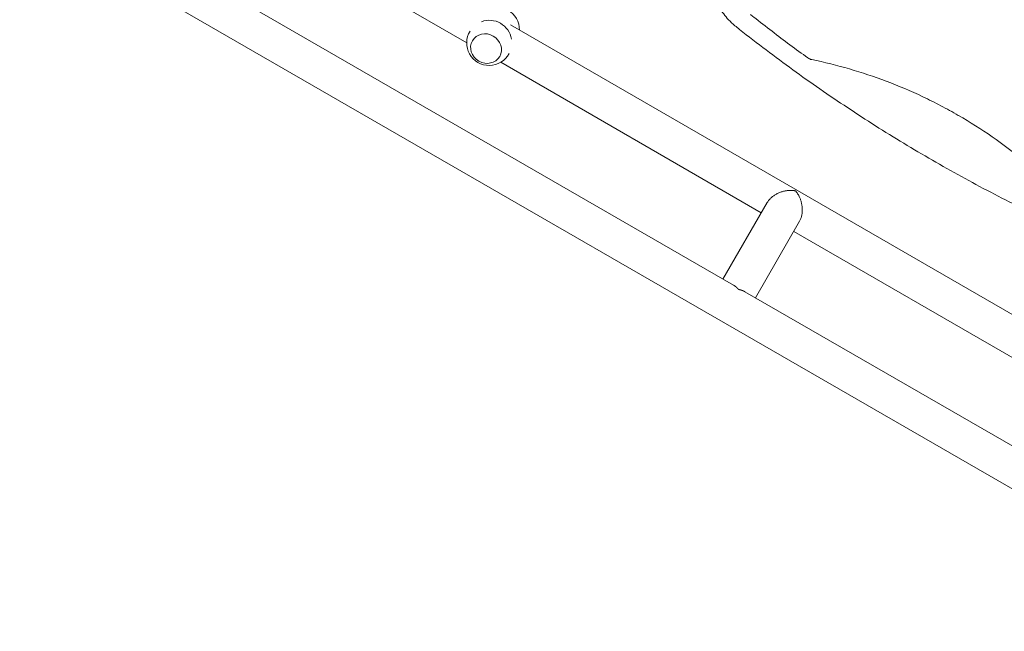
# Model space of a CAD drawing. Units: millimetres. Extents: x -6006 to 6237, y -6059 to 3880.
# Drawn here: x -1902 to -900, y -901 to -279 of the extents above; entities that cross this region are included whole.
import ezdxf

# ---------------------------------------------------------------- set-up
doc = ezdxf.new("R2010")
doc.units = ezdxf.units.MM
doc.header["$LTSCALE"] = 20
doc.layers.add('2d', color=230, linetype='Continuous')

msp = doc.modelspace()

# ---------------------------------------------------------------- linework, layer by layer
at = {"layer": '2d', "lineweight": 0}
for p, q in [((-640.6, -901.5), (-2334.5, 76.5)), ((-1712.1, -148.9), (-1446.9, -302)), ((-1175.4, -548.8), (-1761.6, -210.4)), ((-1402.4, -283.9), (-704.3, -686.9)), ((-1441, -299.9), (-1441.1, -300)), ((-1413.3, -315.9), (-1413.3, -316)), ((-1412.2, -322), (-1147, -475.2)), ((-1140.9, -464.7), (-1186, -542.7)), ((-1108, -483.7), (-1153, -561.7)), ((-1114, -494.2), (-732.4, -714.5)), ((-621.6, -868.6), (-1163.6, -555.7))]:
    msp.add_line(p, q, dxfattribs=at)
for centre, start, end in [((-1416.2, -288.9), 359.523, 120.477), ((-1423.9, -302.2), 9.8136, 110.1864), ((-1423.9, -302.2), 148.4907, 331.5093)]:
    msp.add_arc(centre, 23, start, end, dxfattribs=at)
msp.add_ellipse((-1427.2, -308), major_axis=(13.9, -8), ratio=0.917129, start_param=-1.570796, end_param=4.712389, dxfattribs=at)
for points, knots in [([(-1174, -284.7), (-1176.2, -282.8), (-1178.3, -280.8), (-1182.1, -276.8), (-1183.7, -274.8), (-1186.8, -270.8), (-1188.1, -268.7), (-1190.6, -264.4), (-1191.8, -262.2), (-1193.7, -257.7), (-1194.6, -255.4), (-1196, -250.8), (-1196.6, -248.5), (-1197.4, -243.8), (-1197.7, -241.4), (-1198.1, -236.7), (-1198.1, -234.3), (-1197.9, -229.6), (-1197.6, -227.3), (-1196.8, -222.5), (-1196.3, -220), (-1195.6, -217.6)], [0, 0, 0, 0, 8.772891, 8.772891, 16.471455, 16.471455, 24.007379, 24.007379, 31.418241, 31.418241, 38.719105, 38.719105, 45.927793, 45.927793, 53.071766, 53.071766, 60.182256, 60.182256, 67.288911, 67.288911, 74.835511, 74.835511, 74.835511, 74.835511]), ([(-1099.6, -317.5), (-1111.9, -308.7), (-1124, -299.6), (-1142.3, -285.6), (-1148.5, -280.7), (-1155.8, -275), (-1156.9, -274.1), (-1158, -273.2)], [0.0227006, 0.0227006, 0.0227006, 0.0227006, 0.5, 0.5, 0.75, 0.75, 0.794046, 0.794046, 0.794046, 0.794046]), ([(-753.7, -527.3), (-756.8, -526.1), (-759.9, -524.9), (-772.2, -520), (-781.4, -516.2), (-801.1, -507.9), (-811.5, -503.4), (-832.2, -494.1), (-842.5, -489.4), (-862.9, -479.8), (-873.1, -474.8), (-893.4, -464.7), (-903.5, -459.6), (-923.5, -449.1), (-933.4, -443.8), (-953.2, -432.9), (-963.1, -427.3), (-982.6, -416), (-992.4, -410.3), (-1011.7, -398.6), (-1021.3, -392.7), (-1040.3, -380.6), (-1049.8, -374.4), (-1068.6, -361.9), (-1078, -355.6), (-1096.6, -342.7), (-1105.8, -336.2), (-1124.1, -322.9), (-1133.1, -316.2), (-1151.2, -302.6), (-1160.1, -295.7), (-1170.7, -287.3), (-1172.3, -286), (-1174, -284.7)], [0, 0, 0, 0, 10.00006, 10.00006, 40.001658, 40.001658, 74.093961, 74.093961, 108.130969, 108.130969, 142.111903, 142.111903, 176.051262, 176.051262, 209.95745, 209.95745, 243.844696, 243.844696, 277.717237, 277.717237, 311.589965, 311.589965, 345.475535, 345.475535, 379.383747, 379.383747, 413.320979, 413.320979, 447.30355, 447.30355, 481.338797, 481.338797, 487.730157, 487.730157, 487.730157, 487.730157]), ([(-1099.6, -317.5), (-1099, -318), (-1098.4, -318.3), (-1097.1, -318.9), (-1096.4, -319.1), (-1095.7, -319.2)], [0, 0, 0, 0, 0.002102867, 0.002102867, 0.004205733, 0.004205733, 0.004205733, 0.004205733]), ([(-946.5, -376), (-952.4, -372.6), (-958.3, -369.3), (-970.3, -363), (-976.4, -360), (-994.7, -351.3), (-1007.2, -346), (-1044.4, -332), (-1069.7, -324.6), (-1095.7, -319.2)], [0.5004316, 0.5004316, 0.5004316, 0.5004316, 0.5625, 0.5625, 0.625, 0.625, 0.75, 0.75, 0.9934911, 0.9934911, 0.9934911, 0.9934911]), ([(-822.7, -476.9), (-840.4, -457), (-859.4, -438.8), (-900.5, -405.1), (-922.7, -389.7), (-946.4, -376), (-946.4, -376), (-946.5, -376)], [0.0065091, 0.0065091, 0.0065091, 0.0065091, 0.25, 0.25, 0.5, 0.5, 0.5004316, 0.5004316, 0.5004316, 0.5004316])]:
    msp.add_open_spline(points, degree=3, knots=knots, dxfattribs=at)
msp.add_open_spline([(-1174, -284.7), (-1174, -284.7), (-1174, -284.7), (-1174, -284.7)], degree=3, dxfattribs=at)
for points, weights in [([(-1112.1, -452.9), (-1122.1, -451.1), (-1135, -454.4), (-1140.9, -464.7)], [1, 0.666666666667, 0.5, 0.5]), ([(-1108, -483.7), (-1102.1, -473.4), (-1105.6, -460.6), (-1112.1, -452.9)], [0.5, 0.5, 0.666666666667, 1]), ([(-1175.4, -548.8), (-1173.4, -550), (-1171.7, -551.5), (-1170.1, -553.3)], [0.734945474171, 0.806810465167, 0.895161973777, 1]), ([(-1170.1, -553.3), (-1167.8, -553.8), (-1165.6, -554.5), (-1163.6, -555.7)], [1, 0.895161973777, 0.806810465167, 0.734945474171])]:
    msp.add_rational_spline(points, weights, degree=3, dxfattribs=at)

doc.saveas('drawing.dxf')
